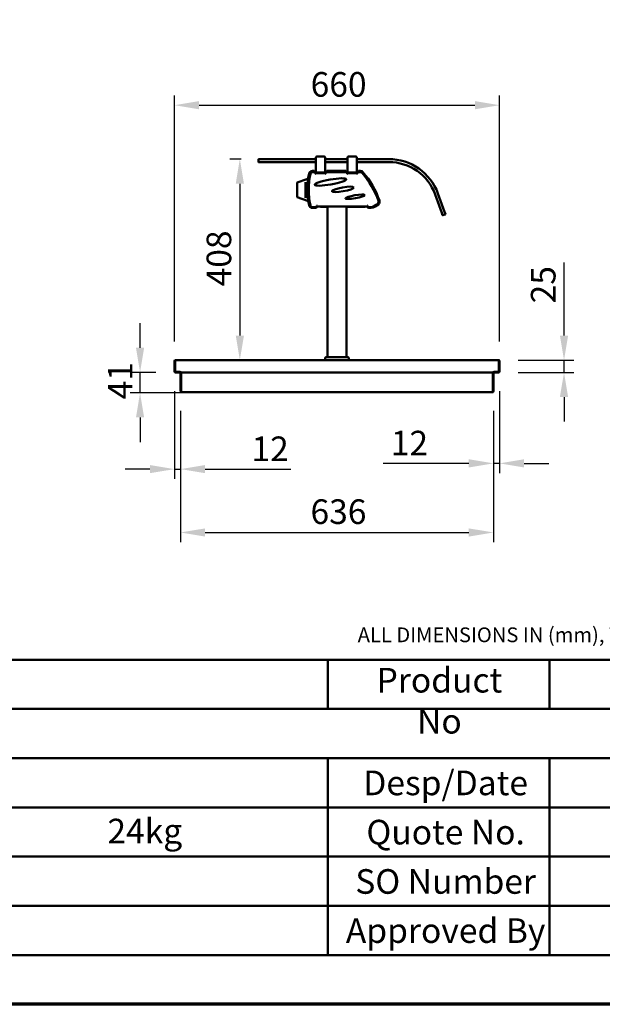
# Model space of a CAD drawing. Units: millimetres. Extents: x 65 to 5840, y 100 to 4100.
# Drawn here: x 2174 to 3357, y 100 to 2100 of the extents above; entities that cross this region are included whole.
import ezdxf
from ezdxf.enums import TextEntityAlignment as Align

# ---------------------------------------------------------------- set-up
doc = ezdxf.new("R2010")
doc.units = ezdxf.units.MM
doc.header["$LTSCALE"] = 20
for name, color, linetype, lineweight in [('Border (ISO)', 7, 'Continuous', 70), ('Dimension (ISO)', 7, 'Continuous', 25), ('Title (ISO)', 7, 'Continuous', 50), ('Visible (ISO)', 7, 'Continuous', 50)]:
    doc.layers.add(name, color=color, linetype=linetype, lineweight=lineweight)
doc.styles.add('Note Text (ISO)', font='tahoma.ttf')
doc.styles.add('Text Style101', font='tahomabd.ttf')
doc.styles.add('Text Style102', font='tahomabd.ttf')
doc.styles.add('Text Style49', font='tahoma.ttf')
doc.dimstyles.new('Default (ISO)', dxfattribs={"dimscale": 20, "dimtxt": 2.5, "dimasz": 2.5, "dimexe": 1, "dimexo": 2, "dimgap": 0.762, "dimtad": 1, "dimtoh": 1, "dimdec": 1, "dimrnd": 1e-08, "dimzin": 0, "dimdsep": 46, "dimtxsty": 'Note Text (ISO)', "dimcen": 0.09, "dimdle": 10, "dimclrd": 256, "dimclre": 256, "dimclrt": 256, "dimadec": 1, "dimazin": 0, "dimtfac": 1.40208, "dimtmove": 0, "dimatfit": 3, "dimfxl": 1, "dimtolj": 1, "dimtzin": 0, "dimlwd": -1, "dimlwe": -1, "dimarcsym": 0})

# ---------------------------------------------------------------- blocks, each defined once
blk = doc.blocks.new('Borders Default Border')
at = {"layer": 'Border (ISO)', "flags": 128}
blk.add_lwpolyline([(5, 5), (5, 205), (292, 205), (292, 5), (5, 5)], dxfattribs=at)
blk = doc.blocks.new('Title Blocks Moffat2018')
at = {"layer": 'Title (ISO)'}
for p, q in [((113.3, 117.13), (318.3, 117.13)), ((248.3, 117.13), (248.3, 112.13)), ((270.78, 112.13), (270.78, 117.13)), ((113.3, 112.13), (258.3, 112.13)), ((248.3, 112.13), (318.3, 112.13)), ((117.05, 107.13), (248.3, 107.13)), ((248.3, 107.13), (318.3, 107.13)), ((248.3, 107.13), (248.3, 87.13)), ((270.78, 87.13), (270.78, 107.13)), ((113.3, 102.13), (318.3, 102.13)), ((113.3, 97.13), (258.3, 97.13)), ((248.3, 97.13), (318.3, 97.13)), ((113.3, 92.13), (258.3, 92.13)), ((248.3, 92.13), (318.3, 92.13)), ((113.3, 87.13), (318.3, 87.13)), ((113.3, 82.13), (318.3, 82.13))]:
    blk.add_line(p, q, dxfattribs=at)
at = {"layer": 'Title (ISO)', "style": 'Note Text (ISO)'}
blk.add_text('SO Number', height=2.5, rotation=359.9974, dxfattribs=at).set_placement((260.25, 95.86), align=Align.TOP_CENTER)
blk.add_text('Approved By', height=2.5, dxfattribs=at).set_placement((260.25, 90.87), align=Align.TOP_CENTER)
for s, insert, char_height, width, attachment_point in [('\\fTahoma|b0|i0;\\H1.5000;ALL DIMENSIONS IN (mm), TOLERANCE = LINEAR ± 0.5mm, ANGULAR ± 0.5mm (OR AS STATED). ALL SHARP EDGES TO BE REMOVED FROM SHEET METAL PARTS.', (324.06, 118.41), 1.5, 152.5749, 5), ('\\fTahoma|b0|i0;24kg', (229.71, 100.98), 2.5, 20.0252, 2)]:
    blk.add_mtext(s, dxfattribs=dict(at, insert=insert, char_height=char_height, width=width, attachment_point=attachment_point))
at = {"layer": 'Title (ISO)', "char_height": 2.5, "width": 18, "attachment_point": 2, "rotation": 0, "style": 'Note Text (ISO)'}
for s, insert in [('\\fTahoma|b0|i0;Product No', (259.62, 116.3)), ('\\fTahoma|b0|i0;Desp/Date', (260.25, 105.87)), ('\\fTahoma|b0|i0;Quote No.', (260.25, 100.87))]:
    blk.add_mtext(s, dxfattribs=dict(at, insert=insert))
at = {"layer": 'Title (ISO)'}
for tag, p, height, style in [('PROJECT_001', (180.07, 113.5), 2.49, 'Text Style49'), ('TITLE_001', (188.4, 108.51), 2.49, 'Text Style49'), ('REVISION_NUMBER_001', (388.82, 89.63), 5, 'Text Style102'), ('CREATION_DATE_001', (350.5, 88.61), 2.49, 'Text Style49'), ('Sheet_Size_001', (393.06, 83.39), 2.5, 'Text Style101')]:
    blk.add_attdef(tag, p, '', height=height, dxfattribs=dict(at, style=style))
at = {"layer": 'Title (ISO)', "style": 'Text Style49'}
for tag, p in [('Product_No', (287.62, 116.3)), ('SMStyle', (165.89, 106.04)), ('Thickness', (230.11, 106.04)), ('Legacy', (165.89, 101.04)), ('Quote', (288.25, 100.87))]:
    blk.add_attdef(tag, text='', height=2.49, dxfattribs=at).set_placement(p, align=Align.TOP_CENTER)
for tag, p, rotation in [('SO_001', (285.3, 93.27), 359.9934), ('Initial_View_Scale_001', (345.28, 83.39), 0.0058)]:
    blk.add_attdef(tag, p, '', height=2.49, rotation=rotation, dxfattribs=at)
blk = doc.blocks.new('*D7')
at = {"layer": 'Defpoints', "color": 0, "transparency": 16777216}
for p in [(3148.4, 1926.3), (2488.4, 1406.3), (3148.4, 1406.3)]:
    blk.add_point(p, dxfattribs=at)
at = {"layer": 'Dimension (ISO)', "transparency": 16777216}
for p, q in [((2488.4, 1446.3), (2488.4, 1946.3)), ((3148.4, 1446.3), (3148.4, 1946.3)), ((2538.4, 1926.3), (3098.4, 1926.3))]:
    blk.add_line(p, q, dxfattribs=at)
for points in [[(2538.4, 1934.7), (2538.4, 1918), (2488.4, 1926.3)], [(3098.4, 1934.7), (3098.4, 1918), (3148.4, 1926.3)]]:
    blk.add_solid(points, dxfattribs=at)
at = {"layer": 'Dimension (ISO)', "transparency": 16777216, "insert": (2764.9, 1993.6), "char_height": 50, "attachment_point": 1, "style": 'Note Text (ISO)'}
blk.add_mtext('\\A1;660', dxfattribs=at)
blk = doc.blocks.new('*D8')
at = {"layer": 'Defpoints', "color": 0, "transparency": 16777216}
for p in [(2663.7, 1816.8), (2621.1, 1408.5), (2621.1, 1408.5)]:
    blk.add_point(p, dxfattribs=at)
at = {"layer": 'Dimension (ISO)', "transparency": 16777216}
for p, q in [((2623.7, 1816.8), (2601.1, 1816.8)), ((2621.1, 1766.8), (2621.1, 1458.5))]:
    blk.add_line(p, q, dxfattribs=at)
for points in [[(2612.8, 1766.8), (2629.5, 1766.8), (2621.1, 1816.8)], [(2612.8, 1458.5), (2629.5, 1458.5), (2621.1, 1408.5)]]:
    blk.add_solid(points, dxfattribs=at)
at = {"layer": 'Dimension (ISO)', "transparency": 16777216, "insert": (2553.6, 1558.3), "char_height": 50, "attachment_point": 1, "rotation": 90, "style": 'Note Text (ISO)'}
blk.add_mtext('\\A1;408', dxfattribs=at)
blk = doc.blocks.new('*D12')
at = {"layer": 'Defpoints', "color": 0, "transparency": 16777216}
for p in [(2418.5, 1383.5), (2490.6, 1383.5), (2853.2, 1342.1)]:
    blk.add_point(p, dxfattribs=at)
at = {"layer": 'Dimension (ISO)', "transparency": 16777216}
for p, q in [((2418.5, 1433.5), (2418.5, 1483.5)), ((2450.6, 1383.5), (2398.5, 1383.5)), ((2418.5, 1342.1), (2418.5, 1383.5)), ((2813.2, 1342.1), (2398.5, 1342.1)), ((2418.5, 1292.1), (2418.5, 1242.1))]:
    blk.add_line(p, q, dxfattribs=at)
for points in [[(2410.2, 1433.5), (2426.8, 1433.5), (2418.5, 1383.5)], [(2410.2, 1292.1), (2426.8, 1292.1), (2418.5, 1342.1)]]:
    blk.add_solid(points, dxfattribs=at)
at = {"layer": 'Dimension (ISO)', "transparency": 16777216, "insert": (2353.1, 1328.7), "char_height": 50, "attachment_point": 1, "rotation": 90, "style": 'Note Text (ISO)'}
blk.add_mtext('\\A1;41', dxfattribs=at)
blk = doc.blocks.new('*D13')
at = {"layer": 'Defpoints', "color": 0, "transparency": 16777216}
for p in [(3146.1, 1408.5), (3146.2, 1383.5), (3279.4, 1383.5)]:
    blk.add_point(p, dxfattribs=at)
at = {"layer": 'Dimension (ISO)', "transparency": 16777216}
for p, q in [((3279.4, 1458.5), (3279.4, 1606.8)), ((3186.1, 1408.5), (3299.4, 1408.5)), ((3279.4, 1383.5), (3279.4, 1408.5)), ((3186.2, 1383.5), (3299.4, 1383.5)), ((3279.4, 1333.5), (3279.4, 1283.5))]:
    blk.add_line(p, q, dxfattribs=at)
for points in [[(3271, 1458.5), (3287.7, 1458.5), (3279.4, 1408.5)], [(3271, 1333.5), (3287.7, 1333.5), (3279.4, 1383.5)]]:
    blk.add_solid(points, dxfattribs=at)
at = {"layer": 'Dimension (ISO)', "transparency": 16777216, "insert": (3212.1, 1523.8), "char_height": 50, "attachment_point": 1, "rotation": 90, "style": 'Note Text (ISO)'}
blk.add_mtext('\\A1;25', dxfattribs=at)
blk = doc.blocks.new('*D14')
at = {"layer": 'Defpoints', "color": 0, "transparency": 16777216}
for p in [(3148.4, 1385.7), (3136.1, 1345.3), (3136.1, 1198.8)]:
    blk.add_point(p, dxfattribs=at)
at = {"layer": 'Dimension (ISO)', "transparency": 16777216}
for p, q in [((3148.4, 1345.7), (3148.4, 1178.8)), ((3136.1, 1305.3), (3136.1, 1178.8)), ((3086.1, 1198.8), (2912.4, 1198.8)), ((3148.4, 1198.8), (3136.1, 1198.8)), ((3198.4, 1198.8), (3248.4, 1198.8))]:
    blk.add_line(p, q, dxfattribs=at)
for points in [[(3086.1, 1207.1), (3086.1, 1190.4), (3136.1, 1198.8)], [(3198.4, 1207.1), (3198.4, 1190.4), (3148.4, 1198.8)]]:
    blk.add_solid(points, dxfattribs=at)
at = {"layer": 'Dimension (ISO)', "transparency": 16777216, "insert": (2927.6, 1265), "char_height": 50, "attachment_point": 1, "style": 'Note Text (ISO)'}
blk.add_mtext('\\A1;12', dxfattribs=at)
blk = doc.blocks.new('*D15')
at = {"layer": 'Defpoints', "color": 0, "transparency": 16777216}
for p in [(2488.4, 1385.7), (2500.7, 1345.3), (2500.7, 1187.1)]:
    blk.add_point(p, dxfattribs=at)
at = {"layer": 'Dimension (ISO)', "transparency": 16777216}
for p, q in [((2488.4, 1345.7), (2488.4, 1167.1)), ((2500.7, 1305.3), (2500.7, 1167.1)), ((2438.4, 1187.1), (2388.4, 1187.1)), ((2488.4, 1187.1), (2500.7, 1187.1)), ((2550.7, 1187.1), (2724.4, 1187.1))]:
    blk.add_line(p, q, dxfattribs=at)
for points in [[(2438.4, 1195.4), (2438.4, 1178.8), (2488.4, 1187.1)], [(2550.7, 1195.4), (2550.7, 1178.8), (2500.7, 1187.1)]]:
    blk.add_solid(points, dxfattribs=at)
at = {"layer": 'Dimension (ISO)', "transparency": 16777216, "insert": (2644.7, 1253.4), "char_height": 50, "attachment_point": 1, "style": 'Note Text (ISO)'}
blk.add_mtext('\\A1;12', dxfattribs=at)
blk = doc.blocks.new('*D16')
at = {"layer": 'Defpoints', "color": 0, "transparency": 16777216}
for p in [(2500.7, 1345.3), (3136.1, 1345.3), (3136.1, 1058.4)]:
    blk.add_point(p, dxfattribs=at)
at = {"layer": 'Dimension (ISO)', "transparency": 16777216}
for p, q in [((2500.7, 1305.3), (2500.7, 1038.4)), ((3136.1, 1305.3), (3136.1, 1038.4)), ((2550.7, 1058.4), (3086.1, 1058.4))]:
    blk.add_line(p, q, dxfattribs=at)
for points in [[(2550.7, 1066.7), (2550.7, 1050.1), (2500.7, 1058.4)], [(3086.1, 1066.7), (3086.1, 1050.1), (3136.1, 1058.4)]]:
    blk.add_solid(points, dxfattribs=at)
at = {"layer": 'Dimension (ISO)', "transparency": 16777216, "insert": (2764.6, 1125.7), "char_height": 50, "attachment_point": 1, "style": 'Note Text (ISO)'}
blk.add_mtext('\\A1;636', dxfattribs=at)

msp = doc.modelspace()

# ---------------------------------------------------------------- linework, layer by layer
at = {"layer": 'Visible (ISO)'}
for p, q in [((2777.57, 1821.83), (2792.57, 1821.83)), ((2841.57, 1821.83), (2856.57, 1821.83)), ((2658.7, 1816.33), (2658.7, 1811.33)), ((2659.2, 1816.83), (2663.7, 1816.83)), ((2663.7, 1810.83), (2659.2, 1810.83)), ((2775.57, 1816.83), (2663.7, 1816.83)), ((2663.7, 1810.83), (2775.57, 1810.83)), ((2775.57, 1816.83), (2775.57, 1819.83)), ((2775.57, 1816.83), (2775.57, 1810.83)), ((2775.57, 1789.83), (2775.57, 1810.83)), ((2794.57, 1816.83), (2794.57, 1819.83)), ((2794.57, 1810.83), (2794.57, 1816.83)), ((2839.57, 1816.83), (2794.57, 1816.83)), ((2794.57, 1789.83), (2794.57, 1810.83)), ((2794.57, 1810.83), (2839.57, 1810.83)), ((2839.57, 1816.83), (2839.57, 1819.83)), ((2839.57, 1816.83), (2839.57, 1810.83)), ((2839.57, 1789.83), (2839.57, 1810.83)), ((2858.57, 1816.83), (2858.57, 1819.83)), ((2858.57, 1810.83), (2858.57, 1816.83)), ((2923.7, 1816.83), (2858.57, 1816.83)), ((2858.57, 1789.83), (2858.57, 1810.83)), ((2858.57, 1810.83), (2923.7, 1810.83)), ((2772.1, 1792.73), (2768.48, 1792.73)), ((2773.07, 1790.33), (2769.17, 1790.33)), ((2775.07, 1787.13), (2775.07, 1788.33)), ((2775.56, 1787.13), (2775.07, 1787.13)), ((2775.09, 1789.83), (2775.57, 1789.83)), ((2775.1, 1787.13), (2775.1, 1789.73)), ((2775.57, 1789.13), (2775.1, 1789.13)), ((2775.56, 1786.12), (2775.56, 1787.13)), ((2775.57, 1786.12), (2775.56, 1786.12)), ((2775.57, 1789.83), (2778.57, 1789.83)), ((2775.57, 1789.83), (2775.57, 1789.13)), ((2775.57, 1789.83), (2775.57, 1789.83)), ((2778.57, 1789.13), (2775.57, 1789.13)), ((2775.57, 1788.33), (2794.57, 1788.33)), ((2775.57, 1788.33), (2775.57, 1786.13)), ((2775.57, 1786.13), (2775.57, 1786.12)), ((2782.03, 1789.83), (2778.57, 1789.83)), ((2791.57, 1789.13), (2778.57, 1789.13)), ((2782.03, 1789.83), (2788.11, 1789.83)), ((2791.57, 1789.83), (2788.11, 1789.83)), ((2791.57, 1789.83), (2794.57, 1789.83)), ((2794.57, 1789.13), (2791.57, 1789.13)), ((2794.57, 1789.83), (2795.1, 1789.83)), ((2794.57, 1789.13), (2794.57, 1789.83)), ((2795.1, 1789.13), (2794.57, 1789.13)), ((2794.57, 1786.13), (2794.57, 1788.33)), ((2794.57, 1786.12), (2794.57, 1786.13)), ((2794.58, 1786.12), (2794.57, 1786.12)), ((2795.07, 1787.13), (2794.58, 1787.13)), ((2794.58, 1787.13), (2794.58, 1786.12)), ((2795.07, 1788.33), (2795.07, 1787.13)), ((2795.1, 1789.73), (2795.1, 1788.66)), ((2837.07, 1790.33), (2797.07, 1790.33)), ((2836.1, 1792.73), (2798.1, 1792.73)), ((2839.07, 1787.13), (2839.07, 1788.33)), ((2839.56, 1787.13), (2839.07, 1787.13)), ((2839.09, 1789.83), (2839.57, 1789.83)), ((2839.1, 1787.13), (2839.1, 1789.73)), ((2839.57, 1789.13), (2839.1, 1789.13)), ((2839.56, 1786.12), (2839.56, 1787.13)), ((2839.57, 1786.12), (2839.56, 1786.12)), ((2839.57, 1789.83), (2842.57, 1789.83)), ((2839.57, 1789.83), (2839.57, 1789.13)), ((2839.57, 1789.83), (2839.57, 1789.83)), ((2842.57, 1789.13), (2839.57, 1789.13)), ((2839.57, 1788.33), (2858.57, 1788.33)), ((2839.57, 1788.33), (2839.57, 1786.13)), ((2839.57, 1786.13), (2839.57, 1786.12)), ((2846.03, 1789.83), (2842.57, 1789.83)), ((2855.57, 1789.13), (2842.57, 1789.13)), ((2846.03, 1789.83), (2852.11, 1789.83)), ((2855.57, 1789.83), (2852.11, 1789.83)), ((2855.57, 1789.83), (2858.57, 1789.83)), ((2858.57, 1789.13), (2855.57, 1789.13)), ((2858.57, 1789.83), (2859.1, 1789.83)), ((2858.57, 1789.13), (2858.57, 1789.83)), ((2859.1, 1789.13), (2858.57, 1789.13)), ((2858.57, 1786.13), (2858.57, 1788.33)), ((2858.57, 1786.12), (2858.57, 1786.13)), ((2858.58, 1786.12), (2858.57, 1786.12)), ((2859.07, 1787.13), (2858.58, 1787.13)), ((2858.58, 1787.13), (2858.58, 1786.12)), ((2859.07, 1788.33), (2859.07, 1787.13)), ((2859.1, 1789.73), (2859.1, 1788.66)), ((2865.83, 1790.33), (2861.07, 1790.33)), ((2865.74, 1792.73), (2862.1, 1792.73)), ((2737.5, 1765.68), (2737.5, 1768.97)), ((2737.5, 1765.68), (2737.5, 1742.92)), ((2737.84, 1769.45), (2756.91, 1775.8)), ((2754.5, 1738.4), (2754.5, 1770.18)), ((2756.84, 1775.99), (2759.85, 1776.99)), ((2756.91, 1775.8), (2756.85, 1775.99)), ((2737.5, 1739.69), (2737.5, 1742.92)), ((2758.33, 1754.13), (2758.31, 1754.13)), ((2758.35, 1752.26), (2758.33, 1752.26)), ((3017.67, 1745.04), (3031.35, 1707.45)), ((3036.98, 1709.5), (3023.3, 1747.09)), ((2737.84, 1739.22), (2758.33, 1732.39)), ((2758.34, 1732.4), (2758.27, 1732.21)), ((2758.32, 1732.19), (2758.31, 1732.18)), ((2777.4, 1721.03), (2777.4, 1722.73)), ((2777.4, 1722.73), (2778.4, 1722.73)), ((2778.4, 1720.53), (2777.89, 1720.53)), ((2777.9, 1720.73), (2777.9, 1721.73)), ((2777.9, 1721.73), (2778.4, 1721.73)), ((2778.4, 1722.73), (2778.4, 1720.53)), ((2879.4, 1720.53), (2778.4, 1720.53)), ((2784.41, 1720.53), (2784.61, 1720.33)), ((2785.4, 1720.53), (2785.4, 1719.83)), ((2799.4, 1414.73), (2799.4, 1720.53)), ((2837.4, 1414.73), (2837.4, 1720.53)), ((2875.4, 1719.83), (2875.4, 1720.53)), ((2879.4, 1720.53), (2879.4, 1722.73)), ((2879.4, 1722.73), (2880.4, 1722.73)), ((2879.4, 1721.73), (2879.9, 1721.73)), ((2879.9, 1720.53), (2879.4, 1720.53)), ((2879.79, 1720.53), (2879.79, 1719.83)), ((2879.9, 1721.73), (2879.9, 1720.73)), ((2880.4, 1722.73), (2880.4, 1721.03)), ((2768.48, 1717.73), (2774.9, 1717.73)), ((2769.17, 1719.03), (2775.4, 1719.03)), ((2790.4, 1719.83), (2785.4, 1719.83)), ((2790.4, 1719.83), (2799.4, 1719.83)), ((2837.4, 1719.83), (2870.4, 1719.83)), ((2875.4, 1719.83), (2870.4, 1719.83)), ((2880.03, 1719.83), (2879.79, 1719.83)), ((2882.4, 1719.03), (2886.4, 1719.03)), ((2882.9, 1717.73), (2887.9, 1717.73)), ((3032.89, 1703.22), (3031.35, 1707.45)), ((3033.53, 1702.92), (3038.22, 1704.63)), ((3036.98, 1709.5), (3038.52, 1705.27)), ((2488.4, 1406.33), (2488.4, 1385.73)), ((2489.6, 1406.33), (2489.6, 1385.73)), ((2489.74, 1384.73), (2489.74, 1406.33)), ((2490.6, 1408.53), (2490.74, 1408.53)), ((2490.6, 1408.51), (2490.6, 1408.53)), ((2490.74, 1408.53), (3146.05, 1408.53)), ((2794.4, 1408.73), (2794.4, 1412.73)), ((2794.4, 1408.73), (2842.4, 1408.73)), ((2796.4, 1414.73), (2840.4, 1414.73)), ((2799.4, 1408.53), (2799.4, 1408.73)), ((2837.4, 1408.53), (2837.4, 1408.73)), ((2842.4, 1408.73), (2842.4, 1412.73)), ((3146.05, 1408.53), (3146.2, 1408.53)), ((3146.2, 1408.53), (3146.2, 1408.51)), ((3147.05, 1406.33), (3147.05, 1384.73)), ((3147.2, 1406.33), (3147.2, 1385.73)), ((3148.4, 1385.73), (3148.4, 1406.33)), ((2499.83, 1384.73), (2489.74, 1384.73)), ((2490.6, 1383.53), (2499.6, 1383.53)), ((2499.6, 1384.73), (2499.6, 1383.53)), ((2499.83, 1384.73), (2499.83, 1385.74)), ((2499.83, 1385.74), (2499.84, 1385.74)), ((2499.84, 1385.74), (2499.84, 1385.73)), ((2499.84, 1385.73), (2499.84, 1383.53)), ((3136.95, 1383.53), (2499.84, 1383.53)), ((2500.7, 1345.33), (2500.7, 1383.53)), ((2501.9, 1383.53), (2501.9, 1345.33)), ((2502.04, 1345.33), (2502.04, 1383.53)), ((3134.75, 1383.53), (3134.75, 1345.33)), ((3134.9, 1383.53), (3134.9, 1345.33)), ((3136.1, 1345.33), (3136.1, 1383.53)), ((3136.95, 1385.73), (3136.95, 1385.74)), ((3136.95, 1385.74), (3136.96, 1385.74)), ((3136.95, 1383.53), (3136.95, 1385.73)), ((3136.96, 1385.74), (3136.96, 1384.73)), ((3147.05, 1384.73), (3136.96, 1384.73)), ((3137.2, 1384.73), (3137.2, 1383.53)), ((3137.2, 1383.53), (3146.2, 1383.53)), ((2502.9, 1343.16), (2502.9, 1343.13)), ((2502.9, 1343.13), (2503.04, 1343.13)), ((2503.04, 1343.13), (3133.75, 1343.13)), ((3133.75, 1343.13), (3133.9, 1343.13)), ((3133.9, 1343.13), (3133.9, 1343.16))]:
    msp.add_line(p, q, dxfattribs=at)
for centre, radius, start, end in [((2777.57, 1819.83), 2, 90, 180), ((2792.57, 1819.83), 2, 0, 90), ((2841.57, 1819.83), 2, 90, 180), ((2856.57, 1819.83), 2, 0, 90), ((2659.2, 1816.33), 0.5, 90, 180), ((2659.2, 1811.33), 0.5, 180, 270), ((2923.7, 1710.83), 106, 20, 90), ((2923.7, 1710.83), 100, 20, 90), ((2914.32, 1755.23), 156, 168.18818, 191.81182), ((2910.9, 1754.68), 150, 167.7968, 192.2032), ((2768.48, 1785.73), 7, 90, 168.18818), ((2769.17, 1785.33), 5, 90, 167.7968), ((2772.1, 1789.73), 3, 0, 90), ((2773.07, 1788.33), 2, 0, 90), ((2797.07, 1788.33), 2, 90, 180), ((2798.1, 1789.73), 3, 90, 180), ((2836.1, 1789.73), 3, 0, 90), ((2837.07, 1788.33), 2, 0, 90), ((2861.07, 1788.33), 2, 90, 180), ((2862.1, 1789.73), 3, 90, 180), ((2865.74, 1785.73), 7, 40.90997, 90), ((2865.83, 1785.33), 5, 40.93553, 90), ((2737.41, 1673.95), 175, 19.32248, 40.93553), ((2734.99, 1672.44), 180, 19.51677, 40.90997), ((2738, 1768.97), 0.5, 108.43495, 180), ((2738, 1739.69), 0.5, 180, 251.56505), ((2768.48, 1724.73), 7, 191.81182, 270), ((2769.17, 1724.03), 5, 192.2032, 270), ((2774.9, 1720.73), 3, 270, 0), ((2775.4, 1721.03), 2, 270, 0), ((2785.81, 1721.53), 1.7, 225, 255.89764), ((2882.9, 1720.73), 3, 180, 270), ((2882.4, 1721.03), 2, 180, 270), ((2880.81, 1748.51), 30, 280.72947, 312.90965), ((2880.32, 1751.9), 35, 282.50334, 309.30332), ((2897.83, 1730.2), 5, 312.90965, 19.32248), ((2898.05, 1730.24), 7, 309.30332, 19.51677), ((3033.36, 1703.39), 0.5, 200, 290), ((3038.05, 1705.1), 0.5, 290, 20), ((2490.6, 1406.33), 1, 145.59124, 180), ((2796.4, 1412.73), 2, 90, 180), ((2840.4, 1412.73), 2, 0, 90), ((3146.2, 1406.33), 1, 0, 34.40876), ((2490.6, 1385.73), 2.2, 180, 270), ((2490.6, 1385.73), 1, 180, 210.84263), ((3146.2, 1385.73), 2.2, 270, 0), ((3146.2, 1385.73), 1, 329.15737, 0)]:
    msp.add_arc(centre, radius, start, end, dxfattribs=at)
for centre, major_axis, ratio, start_param, end_param in [((2764.97, 1751.63), (-8.12, 24.37), 0.0010791, 0, 0.0238858), ((2766.61, 1754.34), (0.03, 24.76), 0.3354074, 1.5797725, 1.5902456), ((2766.61, 1754.34), (0.03, 24.76), 0.3354074, 1.6556223, 1.6661336), ((2766.62, 1757.1), (8.31, 24.92), 0.0010791, 3.1186303, 3.1333651)]:
    msp.add_ellipse(centre, major_axis=major_axis, ratio=ratio, start_param=start_param, end_param=end_param, dxfattribs=at)
for centre, major_axis, ratio in [((2805.2, 1770.33), (32.01, 5.64), 0.1538462), ((2830.2, 1755.33), (22.16, 3.91), 0.1777778), ((2855.2, 1740.33), (19.7, 3.47), 0.15)]:
    msp.add_ellipse(centre, major_axis=major_axis, ratio=ratio, dxfattribs=at)
for points, weights in [([(2756.85, 1775.99), (2758.31, 1776.47), (2759.85, 1776.99)], [1.00961788046, 1.00827028604, 1.00641135051]), ([(2759.82, 1776.77), (2758.33, 1776.27), (2756.91, 1775.8)], [1.00664627541, 1.00846805319, 1.00980101792]), ([(2758.33, 1754.13), (2758.32, 1754.13), (2758.31, 1754.13)], [1.00813957663, 1.00814963507, 1.00815967335]), ([(2758.35, 1752.26), (2758.34, 1752.26), (2758.33, 1752.26)], [1.00819291776, 1.00820179318, 1.0082106532]), ([(2758.65, 1732.07), (2758.48, 1732.13), (2758.31, 1732.18)], [1.00778486219, 1.0079714098, 1.00815148395])]:
    msp.add_rational_spline(points, weights, degree=2, dxfattribs=at)
for points in [[(2758.32, 1756.05), (2758.3, 1755.97), (2758.28, 1755.88), (2758.28, 1755.79)], [(2758.31, 1753.87), (2758.31, 1753.87), (2758.32, 1753.87), (2758.33, 1753.87)], [(2758.34, 1752), (2758.35, 1752), (2758.35, 1752), (2758.36, 1752)], [(2760.12, 1731.64), (2759.93, 1731.7), (2759.73, 1731.77), (2759.52, 1731.84)], [(2759.58, 1732.03), (2759.75, 1731.98), (2759.92, 1731.92), (2760.08, 1731.86)], [(2500.77, 1344.77), (2500.72, 1344.95), (2500.7, 1345.14), (2500.7, 1345.33)], [(2501.9, 1345.33), (2501.9, 1345.13), (2501.96, 1344.94), (2502.07, 1344.78)], [(2502.04, 1345.33), (2502.04, 1345.14), (2502.05, 1344.95), (2502.07, 1344.77)], [(2502.59, 1343.16), (2502.69, 1343.14), (2502.79, 1343.13), (2502.9, 1343.13)], [(2503.04, 1343.13), (2502.99, 1343.13), (2502.94, 1343.14), (2502.9, 1343.16)], [(3133.9, 1343.16), (3133.85, 1343.14), (3133.8, 1343.13), (3133.75, 1343.13)], [(3133.9, 1343.13), (3134, 1343.13), (3134.1, 1343.14), (3134.21, 1343.16)], [(3134.72, 1344.77), (3134.74, 1344.95), (3134.75, 1345.14), (3134.75, 1345.33)], [(3136.1, 1345.33), (3136.1, 1345.14), (3136.07, 1344.95), (3136.02, 1344.77)]]:
    msp.add_open_spline(points, degree=3, dxfattribs=at)
for points, knots in [([(2758.28, 1755.79), (2758.28, 1755.73), (2758.29, 1755.66), (2758.3, 1755.57), (2758.31, 1755.54), (2758.32, 1755.51)], [-0.226493032, -0.226493032, -0.226493032, -0.226493032, -0.195452381, -0.195452381, -0.17973249, -0.17973249, -0.17973249, -0.17973249]), ([(2759.52, 1731.84), (2759.36, 1731.9), (2759.19, 1731.95), (2758.9, 1732.04), (2758.78, 1732.08), (2758.57, 1732.15), (2758.5, 1732.16), (2758.4, 1732.19), (2758.36, 1732.2), (2758.29, 1732.22), (2758.27, 1732.22), (2758.27, 1732.21)], [-0.13603141, -0.13603141, -0.13603141, -0.13603141, -0.10234105, -0.10234105, -0.07605765, -0.07605765, -0.0549138, -0.0549138, -0.03043508, -0.03043508, 0, 0, 0, 0]), ([(2758.27, 1732.21), (2758.27, 1732.21), (2758.28, 1732.21), (2758.3, 1732.2), (2758.32, 1732.19), (2758.38, 1732.17), (2758.43, 1732.15), (2758.56, 1732.1), (2758.65, 1732.07), (2758.98, 1731.96), (2759.24, 1731.87), (2759.5, 1731.79)], [-0.22585876, -0.22585876, -0.22585876, -0.22585876, -0.19501107, -0.19501107, -0.16684136, -0.16684136, -0.12720795, -0.12720795, -0.08177232, -0.08177232, 0, 0, 0, 0]), ([(2758.34, 1732.4), (2758.34, 1732.41), (2758.35, 1732.41), (2758.42, 1732.39), (2758.46, 1732.38), (2758.57, 1732.35), (2758.63, 1732.34), (2758.84, 1732.27), (2758.97, 1732.23), (2759.25, 1732.14), (2759.42, 1732.09), (2759.58, 1732.03)], [0, 0, 0, 0, 0.03044191, 0.03044191, 0.05492166, 0.05492166, 0.07602609, 0.07602609, 0.10171552, 0.10171552, 0.13501243, 0.13501243, 0.13501243, 0.13501243]), ([(2758.54, 1732.13), (2758.54, 1732.13), (2758.54, 1732.13), (2758.55, 1732.13), (2758.56, 1732.12), (2758.58, 1732.12), (2758.6, 1732.11), (2758.68, 1732.09), (2758.73, 1732.08), (2758.79, 1732.06)], [-0.075447861, -0.075447861, -0.075447861, -0.075447861, -0.054531124, -0.054531124, -0.035668553, -0.035668553, -0.018071333, -0.018071333, 0, 0, 0, 0]), ([(2758.78, 1732.03), (2758.75, 1732.04), (2758.72, 1732.05), (2758.67, 1732.07), (2758.65, 1732.08), (2758.59, 1732.1), (2758.57, 1732.11), (2758.54, 1732.12), (2758.54, 1732.12), (2758.54, 1732.13)], [-0.038851543, -0.038851543, -0.038851543, -0.038851543, -0.032311628, -0.032311628, -0.026423905, -0.026423905, -0.016428105, -0.016428105, 0, 0, 0, 0]), ([(2759.5, 1731.79), (2759.27, 1731.87), (2759.13, 1731.91), (2758.98, 1731.97), (2758.87, 1732), (2758.78, 1732.03)], [-0.047778275, -0.047778275, -0.047778275, -0.047778275, -0.031163017, -0.031163017, 0, 0, 0, 0]), ([(2758.79, 1732.06), (2758.9, 1732.02), (2759.03, 1731.98), (2759.23, 1731.92), (2759.38, 1731.87), (2759.51, 1731.82)], [-0.062291408, -0.062291408, -0.062291408, -0.062291408, -0.043459664, -0.043459664, 0, 0, 0, 0]), ([(2759.5, 1731.79), (2759.66, 1731.73), (2759.83, 1731.68), (2760.04, 1731.61), (2760.08, 1731.59), (2760.13, 1731.58)], [-0.146378491, -0.146378491, -0.146378491, -0.146378491, -0.107774616, -0.107774616, -0.097313483, -0.097313483, -0.097313483, -0.097313483]), ([(2760.12, 1731.58), (2760.04, 1731.61), (2759.96, 1731.64), (2759.79, 1731.7), (2759.64, 1731.75), (2759.5, 1731.79)], [-0.054113315, -0.054113315, -0.054113315, -0.054113315, -0.041743151, -0.041743151, 0, 0, 0, 0]), ([(2759.51, 1731.82), (2759.74, 1731.75), (2759.87, 1731.7), (2760, 1731.66), (2760.06, 1731.64), (2760.12, 1731.62)], [-0.052530838, -0.052530838, -0.052530838, -0.052530838, -0.031145109, -0.031145109, -0.012322573, -0.012322573, -0.012322573, -0.012322573]), ([(2490.6, 1408.53), (2489.79, 1408.53), (2489.01, 1408.05), (2488.64, 1407.34), (2488.48, 1407.03), (2488.4, 1406.68), (2488.4, 1406.33)], [1.5707963, 1.5707963, 1.5707963, 1.5707963, 2.6663187, 2.6663187, 2.6663187, 3.1415927, 3.1415927, 3.1415927, 3.1415927]), ([(2489.74, 1406.33), (2489.74, 1407.14), (2489.96, 1407.92), (2490.28, 1408.29), (2490.42, 1408.45), (2490.58, 1408.53), (2490.74, 1408.53)], [-3.1415927, -3.1415927, -3.1415927, -3.1415927, -2.0460703, -2.0460703, -2.0460703, -1.5707963, -1.5707963, -1.5707963, -1.5707963]), ([(3146.05, 1408.53), (3146.42, 1408.53), (3146.78, 1408.05), (3146.94, 1407.34), (3147.02, 1407.03), (3147.05, 1406.68), (3147.05, 1406.33)], [1.5707963, 1.5707963, 1.5707963, 1.5707963, 2.6663187, 2.6663187, 2.6663187, 3.1415927, 3.1415927, 3.1415927, 3.1415927]), ([(3148.4, 1406.33), (3148.4, 1407.14), (3147.92, 1407.92), (3147.2, 1408.29), (3146.89, 1408.45), (3146.54, 1408.53), (3146.2, 1408.53)], [-3.1415927, -3.1415927, -3.1415927, -3.1415927, -2.0460703, -2.0460703, -2.0460703, -1.5707963, -1.5707963, -1.5707963, -1.5707963]), ([(2502.59, 1343.16), (2501.95, 1343.25), (2501.34, 1343.63), (2501, 1344.22), (2500.9, 1344.39), (2500.82, 1344.58), (2500.77, 1344.77)], [-0.90511512, -0.90511512, -0.90511512, -0.90511512, -0.3216551, -0.3216551, -0.3216551, -0.15670164, -0.15670164, -0.15670164, -0.15670164]), ([(2502.07, 1344.77), (2502.13, 1344.27), (2502.27, 1343.85), (2502.44, 1343.57), (2502.58, 1343.34), (2502.73, 1343.21), (2502.9, 1343.16)], [-0.84893513, -0.84893513, -0.84893513, -0.84893513, -0.43311129, -0.43311129, -0.43311129, -0.09751562, -0.09751562, -0.09751562, -0.09751562]), ([(3133.9, 1343.16), (3134.19, 1343.25), (3134.46, 1343.63), (3134.62, 1344.22), (3134.66, 1344.39), (3134.7, 1344.58), (3134.72, 1344.77)], [-0.90511512, -0.90511512, -0.90511512, -0.90511512, -0.3216551, -0.3216551, -0.3216551, -0.15670164, -0.15670164, -0.15670164, -0.15670164]), ([(3136.02, 1344.77), (3135.89, 1344.27), (3135.58, 1343.85), (3135.21, 1343.57), (3134.91, 1343.34), (3134.56, 1343.21), (3134.21, 1343.16)], [-0.84893513, -0.84893513, -0.84893513, -0.84893513, -0.43311129, -0.43311129, -0.43311129, -0.09751562, -0.09751562, -0.09751562, -0.09751562]), ([(3134.72, 1344.77), (3134.77, 1344.83), (3134.8, 1344.9), (3134.83, 1344.98), (3134.87, 1345.09), (3134.9, 1345.21), (3134.9, 1345.33)], [0.64358341, 0.64358341, 0.64358341, 0.64358341, 0.78839164, 0.78839164, 0.78839164, 1, 1, 1, 1])]:
    msp.add_open_spline(points, degree=3, knots=knots, dxfattribs=at)

# ---------------------------------------------------------------- block references
at = {"xscale": 20, "yscale": 20, "zscale": 20}
for name, p in [('Borders Default Border', (0, 0)), ('Title Blocks Moffat2018', (-2166.02, -1542.68))]:
    msp.add_blockref(name, p, dxfattribs=at)

# ---------------------------------------------------------------- dimensions: what is measured, and where the dimension line sits
at = {"layer": 'Dimension (ISO)'}
for base, p1, p2, angle, override, picture, middle in [((3148.4, 1926.33), (2488.4, 1406.33), (3148.4, 1406.33), 180, {"dimgap": 0.762, "dimtoh": 0, "dimdec": 0, "dimtol": 0, "dimlim": 0, "dimtp": 0, "dimtm": 0, "dimtdec": 2, "dimtofl": 0, "dimatfit": 1}, '*D7', (2818.4, 1926.33)), ((2621.12, 1408.53), (2663.7, 1816.83), (2621.12, 1408.53), 90, {"dimgap": 0.762, "dimtoh": 0, "dimdec": 0, "dimse2": 1, "dimtol": 0, "dimlim": 0, "dimtp": 0, "dimtm": 0, "dimtdec": 2, "dimtofl": 0, "dimatfit": 1}, '*D8', (2621.12, 1612.68)), ((3279.37, 1383.53), (3146.05, 1408.53), (3146.2, 1383.53), 270, {"dimgap": 0.762, "dimtoh": 0, "dimdec": 0, "dimtol": 0, "dimlim": 0, "dimtp": 0, "dimtm": 0, "dimtdec": 2, "dimtofl": 1, "dimatfit": 1}, '*D13', (3279.37, 1557.69)), ((2418.49, 1383.53), (2853.2, 1342.13), (2490.6, 1383.53), 270, {"dimgap": 0.762, "dimtoh": 0, "dimdec": 0, "dimtol": 0, "dimlim": 0, "dimtp": 0, "dimtm": 0, "dimtdec": 2, "dimtofl": 1, "dimatfit": 1}, '*D12', (2418.49, 1362.83)), ((2500.7, 1187.12), (2488.4, 1385.73), (2500.7, 1345.33), 180, {"dimgap": 0.762, "dimtoh": 0, "dimdec": 0, "dimtol": 0, "dimlim": 0, "dimtp": 0, "dimtm": 0, "dimtdec": 2, "dimtofl": 1, "dimatfit": 1}, '*D15', (2676.92, 1187.12))]:
    dim = msp.add_linear_dim(base=base, p1=p1, p2=p2, angle=angle, dimstyle='Default (ISO)', override=override, dxfattribs=at)
    dim.commit()
    dim.dimension.update_dxf_attribs({"geometry": picture, "text_midpoint": middle, "dimtype": 160})
for base, p1, override, picture, middle in [((3136.1, 1198.77), (3148.4, 1385.73), {"dimgap": 0.762, "dimtoh": 0, "dimdec": 0, "dimtol": 0, "dimlim": 0, "dimtp": 0, "dimtm": 0, "dimtdec": 2, "dimtofl": 1, "dimatfit": 1}, '*D14', (2959.88, 1198.77)), ((3136.1, 1058.41), (2500.7, 1345.33), {"dimgap": 0.762, "dimtoh": 0, "dimdec": 0, "dimlfac": 1.000944, "dimtol": 0, "dimlim": 0, "dimtp": 0, "dimtm": 0, "dimtdec": 2, "dimtofl": 0, "dimatfit": 1}, '*D16', (2818.4, 1058.41))]:
    dim = msp.add_linear_dim(base=base, p1=p1, p2=(3136.1, 1345.33), dimstyle='Default (ISO)', override=override, dxfattribs=at)
    dim.commit()
    dim.dimension.update_dxf_attribs({"geometry": picture, "text_midpoint": middle, "dimtype": 160})

doc.saveas('drawing.dxf')
